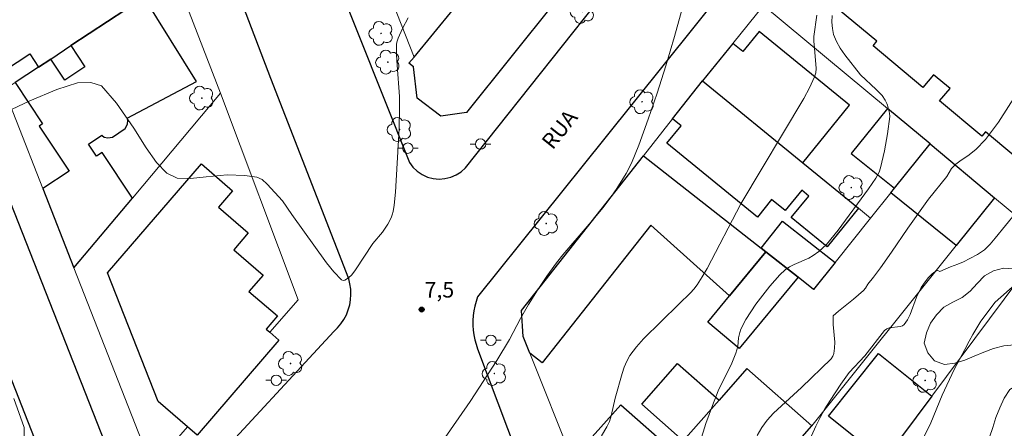
# Model space of a CAD drawing. Units: metres. Extents: x 279726 to 280242, y 1677108 to 1677673.
# Drawn here: x 279887 to 279982, y 1677323 to 1677362 of the extents above; entities that cross this region are included whole.
import ezdxf

# ---------------------------------------------------------------- set-up
doc = ezdxf.new("R2010")
doc.units = ezdxf.units.M
doc.header["$MEASUREMENT"] = 0
for name, color, linetype, lineweight, true_color in [('Arvores_Isoladas', 7, 'Continuous', 18, 0x00ff33), ('Curvas_Intermediarias', 7, 'Continuous', 9, 0x783c14), ('Curvas_Mestras', 7, 'Continuous', 20, 0x783c14), ('Pto_Cotado', 7, 'Continuous', 9, 0x783c14), ('Topon_Pto_Cotado', 7, 'Continuous', 9, 0x783c14), ('Vegetacao', 7, 'Orla8', 9, 0x00ff33)]:
    doc.layers.add(name, color=color, linetype=linetype, lineweight=lineweight, true_color=true_color)
for name, color, linetype, lineweight in [('Edificacoes', 7, 'Continuous', 30), ('Muro_Grade', 8, 'Continuous', 20), ('Pavimentacao_Asfaltica_Mfio', 10, 'Continuous', 30), ('Poste', 7, 'Continuous', 9), ('Topon_de_Vias', 7, 'Continuous', 9)]:
    doc.layers.add(name, color=color, linetype=linetype, lineweight=lineweight)
doc.styles.add('Arial', font='arial.ttf', dxfattribs={"height": 1.5})
doc.styles.get("Standard").update_dxf_attribs({"font": 'arial.ttf'})
doc.linetypes.add('Orla8', pattern='A,6,-0.5,["V",Standard,S=1,R=0,X=-0.5,Y=-1],-0.5,6,-0.5,["V",Standard,S=1,R=0,X=-0.5,Y=-1],-0.5', length=14)

# ---------------------------------------------------------------- blocks, each defined once
blk = doc.blocks.new('Cotas')
at = {"layer": 'Pto_Cotado'}
blk.add_hatch(color=256, dxfattribs=at).paths.add_polyline_path([(0, 0.24, 1), (0, -0.24, 1)])
at = {"layer": 'Pto_Cotado', "lineweight": -3}
blk.add_lwpolyline([(0, -0.24, -1), (0, 0.24, -1)], format="xyb", close=True, dxfattribs=at)
blk = doc.blocks.new('Arvore')
at = {"layer": 'Arvores_Isoladas'}
blk.add_lwpolyline([(-0.718, 0.493, 0.872324), (-0.722, -0.551, 0.862983), (0.284, -0.827, 0.900105), (0.89, 0.029, 0.863155), (0.262, 0.861, 0.882486)], format="xyb", close=True, dxfattribs=at)
blk.add_circle((0, 0), 0.0286, dxfattribs=at)
blk = doc.blocks.new('Poste')
at = {"layer": 'Poste'}
for points in [[(-0.5, 0), (-1, 0)], [(0.5, 0), (1, 0)]]:
    blk.add_lwpolyline(points, dxfattribs=at)
blk.add_lwpolyline([(0, 0.5, 1), (0, -0.5, 1)], format="xyb", close=True, dxfattribs=at)

msp = doc.modelspace()

# ---------------------------------------------------------------- linework, layer by layer
at = {"layer": 'Curvas_Intermediarias', "flags": 128}
for points, elevation in [([(279951.203, 1677364.547), (279950.028, 1677360.341), (279949.204, 1677357.549), (279948.362, 1677354.906), (279947.515, 1677352.404), (279946.605, 1677349.927), (279945.894, 1677348.189), (279945.381, 1677347.187), (279944.505, 1677345.744), (279943.862, 1677344.824), (279943.171, 1677343.935), (279941.839, 1677342.32), (279939.304, 1677339.391), (279938.703, 1677338.634), (279937.755, 1677337.328), (279936.86, 1677335.983), (279936.004, 1677334.613), (279935.255, 1677333.291), (279934.184, 1677331.276), (279932.969, 1677329.244), (279930.388, 1677325.295), (279927.705, 1677321.438)], 8), ([(279924.453, 1677362.145), (279923.918, 1677361.125), (279923.486, 1677360.195), (279923.349, 1677359.796), (279923.326, 1677359.59), (279923.335, 1677358.599), (279923.387, 1677357.604), (279923.601, 1677354.603), (279923.626, 1677353.604), (279923.576, 1677351.509), (279923.232, 1677345.415), (279923.113, 1677344.158), (279923.005, 1677343.544), (279922.919, 1677343.235), (279922.8, 1677342.933), (279922.495, 1677342.349), (279921.988, 1677341.56), (279921.066, 1677340.476), (279919.396, 1677337.934), (279919.026, 1677337.469), (279918.722, 1677337.176), (279918.356, 1677336.954), (279918.188, 1677336.928), (279918.05, 1677336.99), (279917.32, 1677337.765), (279916.611, 1677338.636), (279913.269, 1677343.255), (279912.371, 1677344.572), (279910.91, 1677346.158), (279910.431, 1677346.628), (279909.909, 1677346.841), (279908.768, 1677347.011), (279907.045, 1677347.077), (279905.055, 1677346.892), (279903.546, 1677346.714), (279902.243, 1677346.757), (279901.274, 1677347.244), (279900.264, 1677348.244), (279899.265, 1677349.65), (279898.079, 1677351.542), (279896.411, 1677353.952), (279894.981, 1677355.602), (279893.952, 1677355.949), (279892.672, 1677355.892), (279890.686, 1677355.247), (279888.089, 1677354.159), (279885.784, 1677353.07)], 7), ([(279943.028, 1677322.016), (279943.541, 1677322.892), (279943.775, 1677323.401), (279943.951, 1677323.937), (279944.344, 1677325.613), (279945.007, 1677328.01), (279945.2, 1677328.614), (279945.44, 1677329.189), (279945.748, 1677329.723), (279946.372, 1677330.544), (279947.066, 1677331.323), (279950.442, 1677334.656), (279951.564, 1677335.726), (279951.907, 1677336.105), (279952.215, 1677336.51), (279952.705, 1677337.279), (279953.16, 1677338.073), (279956.421, 1677344.294), (279962.475, 1677354.39), (279963.021, 1677355.424), (279963.494, 1677356.478), (279963.602, 1677356.87), (279963.637, 1677357.283), (279963.491, 1677359.222), (279963.407, 1677359.892), (279963.413, 1677360.335), (279963.722, 1677362.408)], 9), ([(279982.869, 1677354.784), (279981.157, 1677352.141), (279979.911, 1677350.464), (279978.991, 1677349.495), (279978.214, 1677348.901), (279977.588, 1677348.484), (279977.058, 1677348.105), (279976.649, 1677347.672), (279976.187, 1677346.894), (279974.453, 1677344.749), (279972.453, 1677341.95), (279970.873, 1677339.656), (279969.818, 1677338.135), (279969.15, 1677337.239), (279968.613, 1677336.568), (279968.388, 1677336.18), (279968.191, 1677335.959), (279967.246, 1677335.145), (279965.784, 1677333.967), (279965.292, 1677333.521), (279965.267, 1677333.368), (279965.294, 1677332.698), (279965.428, 1677330.991), (279965.418, 1677330.442), (279965.342, 1677329.916), (279965.243, 1677329.657), (279965.082, 1677329.42), (279962.231, 1677326.648), (279959.553, 1677324.178), (279958.951, 1677323.516), (279958.428, 1677322.805), (279957.983, 1677322.037)], 11), ([(279963.208, 1677322.022), (279963.604, 1677322.956), (279964.028, 1677323.787), (279964.49, 1677324.602), (279964.983, 1677325.401), (279966.027, 1677326.965), (279966.826, 1677328.081), (279968.314, 1677329.697), (279970.202, 1677332.109), (279970.439, 1677332.277), (279970.655, 1677332.37), (279971.713, 1677332.494), (279971.939, 1677332.569), (279972.115, 1677332.706), (279972.417, 1677333.149), (279972.666, 1677333.654), (279973.295, 1677335.321), (279973.532, 1677335.854), (279973.749, 1677336.247), (279974.124, 1677336.809), (279974.451, 1677337.227), (279974.776, 1677337.556), (279975.262, 1677337.921), (279975.536, 1677337.801), (279976.031, 1677338.016), (279976.549, 1677338.223), (279977.243, 1677338.479), (279977.795, 1677338.713), (279978.422, 1677339.023), (279979.158, 1677339.437), (279979.818, 1677339.881), (279980.37, 1677340.398), (279980.836, 1677340.988), (279982.829, 1677343.42)], 12), ([(279973.467, 1677320.853), (279974.649, 1677323.27), (279975.764, 1677325.901), (279976.901, 1677328.387), (279977.922, 1677330.309), (279978.354, 1677331.102), (279978.71, 1677331.749), (279979.468, 1677333.036), (279980.846, 1677334.833), (279982.756, 1677336.537)], 13), ([(279886.554, 1677325.593), (279887.546, 1677322.799), (279887.599, 1677320.815)], 7)]:
    msp.add_lwpolyline(points, dxfattribs=dict(at, elevation=elevation))
at = {"layer": 'Curvas_Mestras', "elevation": 10, "flags": 128}
msp.add_lwpolyline([(279965.185, 1677362.351), (279965.158, 1677361.724), (279965.205, 1677361.114), (279965.324, 1677360.547), (279965.586, 1677359.876), (279965.957, 1677359.229), (279966.402, 1677358.6), (279967.889, 1677356.677), (279969.406, 1677355.251), (279969.971, 1677354.677), (279970.285, 1677354.231), (279970.445, 1677353.933), (279970.507, 1677353.748), (279970.701, 1677352.978), (279970.714, 1677352.655), (279970.486, 1677351.01), (279970.195, 1677349.364), (279969.842, 1677347.738), (279969.702, 1677347.327), (279969.386, 1677346.748), (279968.688, 1677345.727), (279965.753, 1677341.748), (279964.631, 1677340.377), (279963.901, 1677339.705), (279963.367, 1677339.322), (279962.928, 1677339.077), (279961.522, 1677338.464), (279961.079, 1677338.229), (279960.676, 1677337.941), (279960.153, 1677337.458), (279959.19, 1677336.38), (279957.86, 1677334.647), (279957.354, 1677333.932), (279956.892, 1677333.186), (279956.403, 1677332.262), (279956.301, 1677331.929), (279956.197, 1677331.412), (279956.122, 1677330.602), (279955.936, 1677329.952), (279955.545, 1677328.993), (279954.227, 1677326.327), (279953.67, 1677324.922), (279953.057, 1677323.183), (279952.508, 1677321.429)], dxfattribs=at)
at = {"layer": 'Edificacoes', "flags": 128}
for points in [[(279890.105, 1677358.19), (279892.043, 1677359.474), (279899.074, 1677364.131), (279899.564, 1677364.456), (279897.685, 1677367.292), (279898.403, 1677367.767), (279894.505, 1677373.652), (279889.468, 1677370.169), (279890.032, 1677369.354), (279883.848, 1677365.077), (279884.702, 1677363.841), (279881.386, 1677361.548), (279881.662, 1677361.149), (279879.408, 1677359.59), (279879.898, 1677358.881), (279878.379, 1677357.83), (279877.706, 1677358.802), (279874.562, 1677355.573), (279878.521, 1677349.215), (279885.538, 1677351.76), (279883.119, 1677355.411), (279888.085, 1677358.7), (279888.936, 1677357.416)], [(279927.601, 1677352.697), (279925.313, 1677354.443), (279924.947, 1677357.447), (279924.525, 1677357.786), (279925.014, 1677358.378), (279928.803, 1677362.963), (279933.051, 1677368.101), (279938.058, 1677364.081), (279938.571, 1677363.669), (279930.044, 1677353.049)], [(279886.69, 1677355.928), (279889.323, 1677351.953), (279889.002, 1677351.74), (279891.866, 1677347.417), (279889.348, 1677345.749), (279892.342, 1677338.134), (279897.956, 1677344.822), (279895.044, 1677349.218), (279894.505, 1677348.86), (279893.736, 1677350.021), (279895.02, 1677350.872), (279895.041, 1677350.841), (279895.252, 1677350.698), (279895.605, 1677350.617), (279896.036, 1677350.698), (279897.255, 1677351.505), (279897.472, 1677351.932), (279897.504, 1677352.318), (279897.459, 1677352.496), (279904.111, 1677356.034), (279899.074, 1677364.131), (279892.043, 1677359.474), (279893.386, 1677357.446), (279891.448, 1677356.162), (279890.105, 1677358.19), (279888.936, 1677357.416)], [(279962.354, 1677348.229), (279966.862, 1677353.759), (279958.174, 1677360.842), (279956.586, 1677358.895), (279955.634, 1677359.671), (279952.726, 1677356.079)], [(279967.707, 1677343.865), (279964.687, 1677340.16), (279961.247, 1677342.964), (279962.937, 1677345.037), (279962.255, 1677345.593), (279960.663, 1677343.64), (279959.365, 1677344.699), (279957.995, 1677343.018), (279949.306, 1677350.102), (279950.666, 1677351.769), (279949.849, 1677352.435), (279952.726, 1677356.079), (279962.354, 1677348.229)], [(279970.496, 1677353.435), (279967.023, 1677349.104), (279971.175, 1677345.775), (279974.587, 1677350.03)], [(279977.108, 1677340.296), (279970.823, 1677345.336), (279971.175, 1677345.775), (279974.587, 1677350.03), (279980.781, 1677344.876)], [(279947.055, 1677348.897), (279958.362, 1677340.02), (279958.809, 1677339.669), (279955.311, 1677335.438), (279947.747, 1677342.238), (279937.315, 1677329.027), (279936.128, 1677329.964), (279935.497, 1677331.552), (279935.33, 1677334.048)], [(279900.417, 1677325.307), (279895.564, 1677337.652), (279904.583, 1677348.129), (279907.583, 1677345.546), (279906.218, 1677343.96), (279909.087, 1677341.49), (279907.691, 1677339.868), (279910.506, 1677337.444), (279909.153, 1677335.873), (279911.887, 1677333.52), (279910.807, 1677332.265), (279911.16, 1677331.961), (279912.03, 1677331.212), (279904.167, 1677322.079), (279903.247, 1677322.87)], [(279891.676, 1677314.832), (279891.318, 1677314.692), (279879.288, 1677345.294), (279882.784, 1677346.668), (279883.259, 1677345.459), (279885.487, 1677346.335), (279896.04, 1677319.488)], [(279958.809, 1677339.669), (279958.362, 1677340.02), (279960.407, 1677342.624), (279965.464, 1677338.654), (279963.393, 1677336.071), (279961.909, 1677337.235)], [(279961.909, 1677337.235), (279956.263, 1677330.403), (279953.225, 1677332.914), (279955.311, 1677335.438), (279958.809, 1677339.669)], [(279970.131, 1677319.647), (279964.825, 1677323.903), (279969.643, 1677329.911), (279974.745, 1677325.819)], [(279950.322, 1677328.941), (279954.311, 1677325.433), (279950.879, 1677321.53), (279946.89, 1677325.039)], [(279963.226, 1677322.985), (279956.985, 1677328.474), (279954.311, 1677325.433), (279950.879, 1677321.53), (279949.975, 1677320.503), (279950.232, 1677320.277), (279952.444, 1677318.331), (279950.4, 1677316.007), (279948.188, 1677317.953), (279945.673, 1677315.093), (279943.176, 1677312.254), (279946.482, 1677303.946)], [(279945.673, 1677315.093), (279940.189, 1677319.761), (279944.869, 1677324.993), (279949.975, 1677320.503), (279950.232, 1677320.277), (279948.188, 1677317.953)]]:
    msp.add_lwpolyline(points, close=True, dxfattribs=at)
msp.add_lwpolyline([(279985.161, 1677346.811), (279979.903, 1677351.197), (279979.558, 1677350.784), (279975.509, 1677354.161), (279976.504, 1677355.354), (279974.914, 1677356.68), (279973.899, 1677355.464), (279969.114, 1677359.455), (279969.478, 1677359.892), (279963.387, 1677364.972)], dxfattribs=at)
at = {"layer": 'Muro_Grade', "flags": 128}
for points in [[(279973.263, 1677406.875), (279970.434, 1677403.352), (279967.796, 1677400.066), (279964.955, 1677396.529), (279962.069, 1677392.934), (279959.498, 1677389.732), (279957.167, 1677386.829), (279955.354, 1677384.571), (279953.19, 1677381.876), (279951.124, 1677379.302), (279948.745, 1677376.341), (279946.33, 1677373.333), (279938.571, 1677363.669), (279930.044, 1677353.049)], [(279993.902, 1677406.953), (279988.891, 1677400.763), (279984.113, 1677394.86), (279979.158, 1677388.736), (279973.555, 1677381.814), (279958.599, 1677363.335), (279955.634, 1677359.671), (279952.726, 1677356.079)], [(279906.43, 1677354.917), (279902.08, 1677366.123), (279898.173, 1677376.189), (279888.792, 1677400.354)], [(279910.503, 1677395.356), (279912.506, 1677390.252), (279917.109, 1677378.523), (279919.782, 1677371.712), (279922.324, 1677365.233), (279922.942, 1677363.658), (279925.014, 1677358.378)], [(279924.525, 1677357.786), (279925.014, 1677358.378), (279928.803, 1677362.963), (279933.051, 1677368.101), (279939.547, 1677375.962), (279940.941, 1677377.649)], [(279902.08, 1677366.123), (279899.564, 1677364.456), (279899.074, 1677364.131), (279892.043, 1677359.474), (279890.105, 1677358.19), (279888.936, 1677357.416), (279886.69, 1677355.928), (279885.624, 1677355.222)], [(279958.599, 1677363.335), (279970.496, 1677353.435), (279974.587, 1677350.03), (279980.781, 1677344.876), (279985.844, 1677340.663), (279991.314, 1677336.111), (279992.679, 1677334.975)], [(279924.947, 1677357.447), (279924.525, 1677357.786)], [(279930.044, 1677353.049), (279927.601, 1677352.697), (279925.313, 1677354.443), (279924.947, 1677357.447)], [(279935.33, 1677334.048), (279947.055, 1677348.897), (279949.849, 1677352.435), (279952.726, 1677356.079)], [(279952.726, 1677356.079), (279962.354, 1677348.229), (279967.707, 1677343.865), (279968.878, 1677342.91)], [(279885.624, 1677355.222), (279886.805, 1677352.219), (279889.348, 1677345.749), (279892.342, 1677338.134), (279899.868, 1677318.988)], [(279892.342, 1677338.134), (279897.956, 1677344.822), (279906.43, 1677354.917), (279913.876, 1677335.082)], [(279963.393, 1677336.071), (279965.464, 1677338.654), (279968.878, 1677342.91), (279970.823, 1677345.336), (279971.175, 1677345.775), (279974.587, 1677350.03)], [(279947.055, 1677348.897), (279958.362, 1677340.02), (279958.809, 1677339.669), (279961.909, 1677337.235), (279963.393, 1677336.071)], [(279963.226, 1677322.985), (279977.108, 1677340.296), (279980.781, 1677344.876)], [(279950.627, 1677293.563), (279952.933, 1677296.647), (279954.226, 1677298.376), (279956.017, 1677300.772), (279959.598, 1677305.56), (279964.269, 1677311.808), (279965.993, 1677314.114), (279970.131, 1677319.647), (279974.745, 1677325.819), (279985.844, 1677340.663)], [(279913.876, 1677335.082), (279911.16, 1677331.961)], [(279935.33, 1677334.048), (279935.497, 1677331.552)], [(279946.482, 1677303.946), (279943.176, 1677312.254), (279940.189, 1677319.761), (279936.128, 1677329.964), (279935.497, 1677331.552)], [(279903.247, 1677322.87), (279899.868, 1677318.988)], [(279946.482, 1677303.946), (279963.226, 1677322.985)]]:
    msp.add_lwpolyline(points, dxfattribs=at)
at = {"layer": 'Pavimentacao_Asfaltica_Mfio', "flags": 128}
for points in [[(280017.812, 1677444.797), (280005.452, 1677428.178), (279979.362, 1677395.625), (279960.324, 1677371.765), (279943.328, 1677350.587), (279931.123, 1677335.351), (279930.973, 1677334.911), (279930.843, 1677334.471), (279930.753, 1677334.01), (279930.693, 1677333.55), (279930.663, 1677333.09), (279930.663, 1677332.62), (279930.693, 1677332.16), (279930.753, 1677331.699), (279930.843, 1677331.239), (279930.973, 1677330.799), (279931.123, 1677330.359), (279936.885, 1677315.083)], [(279905.092, 1677318.854), (279917.307, 1677332.02), (279917.667, 1677332.38), (279917.988, 1677332.77), (279918.268, 1677333.19), (279918.508, 1677333.63), (279918.688, 1677334.1), (279918.828, 1677334.591), (279918.918, 1677335.081), (279918.948, 1677335.591), (279918.928, 1677336.091), (279918.858, 1677336.591), (279918.738, 1677337.082), (279911.265, 1677356.329), (279898.16, 1677390.643), (279884.374, 1677426.107)], [(279907.311, 1677391.52), (279924.56, 1677348.246), (279924.9, 1677347.796), (279925.31, 1677347.406), (279925.791, 1677347.086), (279926.301, 1677346.855), (279926.851, 1677346.715), (279927.411, 1677346.665), (279927.982, 1677346.705), (279928.532, 1677346.835), (279929.052, 1677347.056), (279929.532, 1677347.366), (279929.952, 1677347.736), (279945.488, 1677367.294)]]:
    msp.add_lwpolyline(points, dxfattribs=at)
at = {"layer": 'Vegetacao', "flags": 128}
msp.add_lwpolyline([(279994.993, 1677332.73), (279995.002, 1677331.73), (279994.791, 1677330.752), (279994.611, 1677329.768), (279994.281, 1677328.823), (279994.287, 1677327.823), (279994.765, 1677326.944), (279995.303, 1677326.101), (279996.221, 1677325.702), (279997.221, 1677325.67), (279998.221, 1677325.649), (279999.21, 1677325.497), (280000.104, 1677325.048), (280000.793, 1677324.324), (280001.401, 1677323.529), (280001.967, 1677322.704), (280002.38, 1677321.793), (280002.702, 1677320.846), (280002.987, 1677319.887), (280003.193, 1677318.908), (280003.389, 1677317.927), (280003.562, 1677316.942), (280003.714, 1677315.953), (280004.156, 1677315.055), (280004.79, 1677314.281), (280005.465, 1677313.544), (280006.179, 1677312.843), (280006.928, 1677312.18), (280007.845, 1677311.778), (280008.82, 1677311.557), (280009.812, 1677311.428), (280010.805, 1677311.548), (280011.798, 1677311.668), (280012.787, 1677311.823), (280013.775, 1677311.977), (280014.725, 1677312.293), (280015.674, 1677312.608), (280016.62, 1677312.934), (280017.572, 1677313.24), (280018.565, 1677313.359), (280019.548, 1677313.17), (280020.501, 1677312.868), (280021.383, 1677312.395), (280022.161, 1677311.766), (280022.791, 1677310.989), (280023.295, 1677310.125), (280023.67, 1677309.197), (280023.921, 1677308.229), (280024.136, 1677307.252), (280024.266, 1677306.26), (280024.317, 1677305.261), (280023.972, 1677304.322), (280023.646, 1677303.376), (280023.366, 1677302.416), (280023.039, 1677301.47), (280022.499, 1677300.628), (280021.878, 1677299.844), (280021.193, 1677299.115), (280020.483, 1677298.41), (280019.722, 1677297.761), (280018.983, 1677297.087), (280018.24, 1677296.416), (280017.51, 1677295.732), (280016.67, 1677295.19), (280015.771, 1677294.749), (280014.86, 1677294.337), (280013.966, 1677293.888), (280013.051, 1677293.484), (280012.158, 1677293.032), (280011.293, 1677292.53), (280010.64, 1677291.773), (280009.958, 1677291.041), (280009.276, 1677290.309), (280008.649, 1677289.529), (280008.022, 1677288.749), (280007.388, 1677287.976), (280006.772, 1677287.187), (280006.139, 1677286.413), (280005.411, 1677285.726), (280004.695, 1677285.028), (280003.934, 1677284.378), (280003.098, 1677283.829), (280002.272, 1677283.265), (280001.446, 1677282.701), (280000.561, 1677282.234), (279999.633, 1677281.861), (279998.7, 1677281.499), (279997.774, 1677281.121), (279996.848, 1677280.741), (279995.866, 1677280.55), (279994.882, 1677280.728), (279994.035, 1677281.26), (279993.367, 1677282.005), (279992.829, 1677282.848), (279991.976, 1677283.371), (279990.986, 1677283.517), (279989.989, 1677283.593), (279988.989, 1677283.619), (279987.991, 1677283.688), (279986.992, 1677283.745), (279985.991, 1677283.758), (279984.991, 1677283.778), (279983.991, 1677283.762), (279982.991, 1677283.729), (279981.991, 1677283.742), (279980.997, 1677283.858), (279980.045, 1677284.166), (279979.115, 1677284.535), (279978.27, 1677285.07), (279977.526, 1677285.738), (279976.834, 1677286.461), (279976.349, 1677287.336), (279976.016, 1677288.279), (279975.742, 1677289.241), (279975.491, 1677290.21), (279975.332, 1677291.197), (279975.243, 1677292.194), (279975.181, 1677293.192), (279975.149, 1677294.192), (279975.142, 1677295.193), (279975.222, 1677296.19), (279975.455, 1677297.163), (279975.828, 1677298.091), (279976.433, 1677298.888), (279977.162, 1677299.573), (279977.989, 1677300.137), (279978.864, 1677300.621), (279979.717, 1677301.144), (279980.466, 1677301.806), (279981.101, 1677302.58), (279981.393, 1677303.537), (279981.452, 1677304.535), (279981.584, 1677305.527), (279981.881, 1677306.482), (279982.343, 1677307.37), (279983, 1677308.124), (279983.762, 1677308.773), (279984.58, 1677309.348), (279985.441, 1677309.857), (279986.33, 1677310.316), (279986.988, 1677311.07), (279987.263, 1677312.031), (279987.075, 1677313.014), (279986.852, 1677313.989), (279986.731, 1677314.982), (279986.499, 1677315.955), (279986.07, 1677316.859), (279985.488, 1677317.672), (279984.561, 1677318.05), (279983.609, 1677317.742), (279982.82, 1677317.127), (279982.075, 1677316.46), (279981.436, 1677315.69), (279980.914, 1677314.837), (279980.426, 1677313.963), (279979.979, 1677313.068), (279979.547, 1677312.166), (279979.125, 1677311.259), (279978.693, 1677310.357), (279978.237, 1677309.467), (279977.612, 1677308.685), (279976.877, 1677308.007), (279976.129, 1677307.342), (279975.314, 1677306.762), (279974.419, 1677306.315), (279973.458, 1677306.038), (279972.467, 1677306.18), (279971.576, 1677306.634), (279970.997, 1677307.45), (279971.031, 1677308.45), (279971.326, 1677309.405), (279971.669, 1677310.345), (279972.046, 1677311.272), (279972.46, 1677312.183), (279972.902, 1677313.08), (279973.387, 1677313.955), (279973.835, 1677314.849), (279974.346, 1677315.709), (279974.951, 1677316.506), (279975.715, 1677317.153), (279976.632, 1677317.551), (279977.589, 1677317.845), (279978.432, 1677318.382), (279979.091, 1677319.135), (279979.573, 1677320.012), (279979.967, 1677320.931), (279980.284, 1677321.88), (279980.605, 1677322.828), (279980.917, 1677323.778), (279981.284, 1677324.709), (279981.704, 1677325.617), (279982.253, 1677326.453), (279983.1, 1677326.985), (279984.081, 1677327.181), (279984.942, 1677327.69), (279985.529, 1677328.5), (279985.233, 1677329.455), (279984.564, 1677330.199), (279983.652, 1677330.609), (279982.661, 1677330.745), (279981.666, 1677330.64), (279980.694, 1677330.4), (279979.764, 1677330.033), (279978.832, 1677329.67), (279977.914, 1677329.273), (279976.952, 1677328.999), (279975.961, 1677328.861), (279975.03, 1677329.227), (279974.373, 1677329.982), (279974.034, 1677330.923), (279974.246, 1677331.901), (279974.627, 1677332.825), (279975.208, 1677333.64), (279975.899, 1677334.364), (279976.768, 1677334.859), (279977.676, 1677335.278), (279978.449, 1677335.914), (279979.128, 1677336.648), (279979.808, 1677337.382), (279980.685, 1677337.863), (279981.658, 1677338.096), (279982.657, 1677338.061), (279983.645, 1677337.899), (279984.309, 1677337.151), (279984.649, 1677336.21), (279985.009, 1677335.276), (279985.526, 1677334.42), (279986.375, 1677333.891), (279987.341, 1677333.631), (279988.333, 1677333.764), (279989.237, 1677334.193), (279990.127, 1677334.649), (279991.023, 1677335.095), (279992.008, 1677335.269), (279992.993, 1677335.097), (279993.945, 1677334.789), (279994.795, 1677334.262)], close=True, dxfattribs=at)

# ---------------------------------------------------------------- block references
at = {"layer": 'Arvores_Isoladas'}
for p in [(279941.182, 1677362.744), (279921.841, 1677360.65), (279922.499, 1677357.888), (279904.621, 1677354.442), (279946.924, 1677354.083), (279923.611, 1677351.42), (279967.013, 1677345.849), (279937.715, 1677342.395), (279913.153, 1677328.959), (279932.725, 1677327.993), (279974.118, 1677327.333)]:
    msp.add_blockref('Arvore', p, dxfattribs=at)
at = {"layer": 'Poste'}
for p in [(279931.405, 1677350.02), (279924.412, 1677349.627), (279932.398, 1677331.187), (279911.77, 1677327.343)]:
    msp.add_blockref('Poste', p, dxfattribs=at)
at = {"layer": 'Pto_Cotado'}
msp.add_blockref('Cotas', (279925.742, 1677334.141, 7.46), dxfattribs=at)

# ---------------------------------------------------------------- texts
at = {"layer": 'Topon_de_Vias', "style": 'Arial'}
msp.add_text('RUA', height=1.5, rotation=51.49315, dxfattribs=at).set_placement((279938.325, 1677349.4))
at = {"layer": 'Topon_Pto_Cotado', "style": 'Arial'}
msp.add_text('7,5', height=1.5, dxfattribs=at).set_placement((279926.026, 1677335.288, 7.46))

doc.saveas('drawing.dxf')
